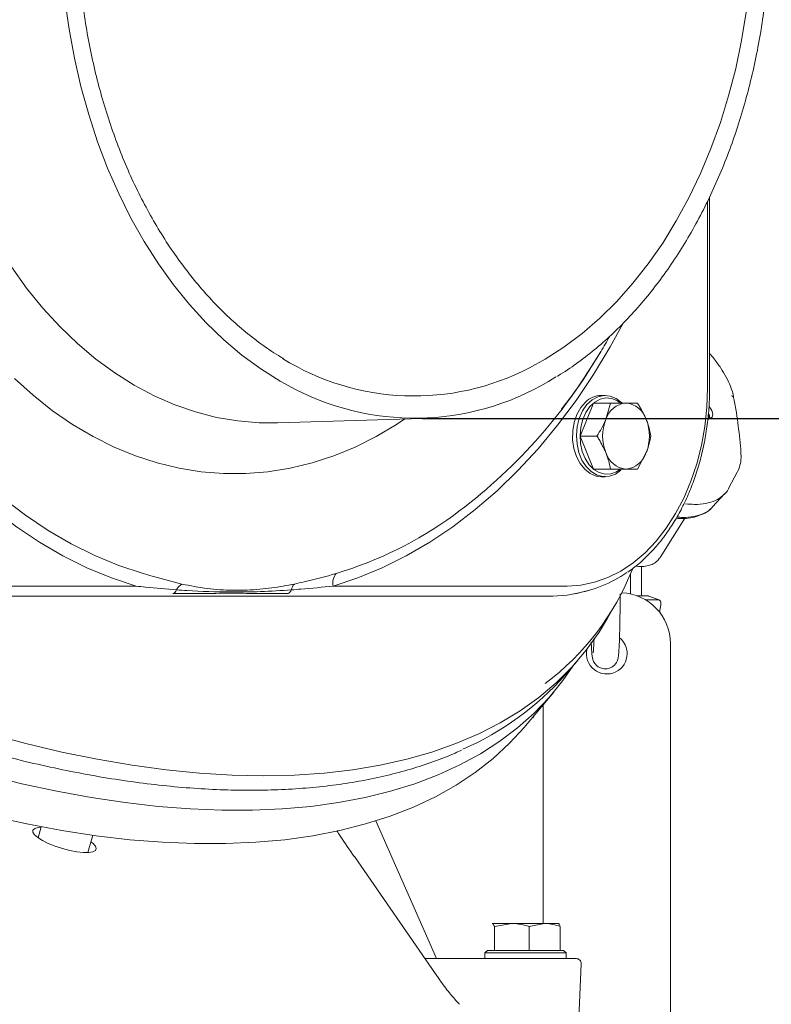
# Model space of a CAD drawing. Units: millimetres. Extents: x 6111 to 10108, y 1696 to 6611.
# Drawn here: x 6583 to 6731, y 4688 to 4882 of the extents above; entities that cross this region are included whole.
import ezdxf

# ---------------------------------------------------------------- set-up
doc = ezdxf.new("R2010")
doc.units = ezdxf.units.MM
doc.header["$LTSCALE"] = 10
doc.header["$PDSIZE"] = -1
doc.layers.add('3', color=1, linetype='Continuous')
doc.layers.add('SLD-0', color=7, linetype='Continuous')
doc.styles.add('SLDTEXTSTYLE1', font='arial.ttf', dxfattribs={"width": 0.948})
doc.styles.get("Standard").update_dxf_attribs({"font": 'arial.ttf'})
doc.dimstyles.new('SLDDIMSTYLE0', dxfattribs={"dimtxt": 46.229736, "dimasz": 30, "dimexe": 0, "dimexo": 0.0625, "dimgap": 11.557434, "dimtad": 1, "dimdec": 0, "dimrnd": 1e-09, "dimzin": 12, "dimdsep": 46, "dimtxsty": 'SLDTEXTSTYLE1', "dimsah": 1, "dimcen": 0.09, "dimadec": 0, "dimazin": 3, "dimtfac": 1, "dimtdec": 0, "dimtofl": 0, "dimtmove": 0, "dimatfit": 3, "dimfxl": 1, "dimfrac": 2, "dimtolj": 1, "dimtzin": 12, "dimarcsym": 0})

# ---------------------------------------------------------------- blocks, each defined once
blk = doc.blocks.new('*D86')
at = {"layer": 'Defpoints', "color": 0}
for p in [(6708.03, 4901.99), (6854.5, 3408.17), (7105.67, 3408.17)]:
    blk.add_point(p, dxfattribs=at)
at = {"layer": 'SLD-0', "color": 0, "lineweight": -2}
for p, q in [((6708.09, 4901.99), (7105.67, 4901.99)), ((7105.67, 4871.99), (7105.67, 3438.17)), ((6854.56, 3408.17), (7105.67, 3408.17))]:
    blk.add_line(p, q, dxfattribs=at)
at = {"layer": 'SLD-0', "color": 0}
for points in [[(7100.67, 4871.99), (7110.67, 4871.99), (7105.67, 4901.99)], [(7100.67, 3438.17), (7110.67, 3438.17), (7105.67, 3408.17)]]:
    blk.add_solid(points, dxfattribs=at)
at = {"layer": 'SLD-0', "color": 1, "lineweight": 9, "insert": (7046.91, 4225.4), "char_height": 46.23, "attachment_point": 2, "rotation": 90}
blk.add_mtext('\\A1;1494', dxfattribs=at)
blk = doc.blocks.new('*D87')
at = {"layer": 'Defpoints', "color": 0}
for p in [(6662.34, 5000.52), (6662.34, 4803.46), (6985.67, 4803.46)]:
    blk.add_point(p, dxfattribs=at)
at = {"layer": 'SLD-0', "color": 0, "lineweight": -2}
for p, q in [((6985.67, 5000.52), (6985.67, 5205.92)), ((6662.4, 5000.52), (6985.67, 5000.52)), ((6985.67, 4833.46), (6985.67, 4970.52)), ((6662.4, 4803.46), (6985.67, 4803.46))]:
    blk.add_line(p, q, dxfattribs=at)
at = {"layer": 'SLD-0', "color": 0}
for points in [[(6980.67, 4970.52), (6990.67, 4970.52), (6985.67, 5000.52)], [(6980.67, 4833.46), (6990.67, 4833.46), (6985.67, 4803.46)]]:
    blk.add_solid(points, dxfattribs=at)
at = {"layer": 'SLD-0', "color": 1, "lineweight": 9, "insert": (6924.32, 5118.22), "char_height": 46.23, "attachment_point": 2, "rotation": 90}
blk.add_mtext('\\A1;%%C200', dxfattribs=at)

msp = doc.modelspace()

# ---------------------------------------------------------------- linework, layer by layer
at = {"color": 7, "linetype": 'Continuous', "lineweight": 9}
for p, q in [((6697.57, 4807.99), (6698.35, 4807.99)), ((6697.57, 4807.99), (6698.35, 4807.99)), ((6693.4, 4799.99), (6696.05, 4806.49)), ((6693.4, 4799.99), (6696.05, 4806.49)), ((6696.05, 4806.49), (6699.39, 4806.49)), ((6696.05, 4806.49), (6699.39, 4806.49)), ((6699.39, 4806.49), (6698.47, 4803.24)), ((6699.39, 4806.49), (6698.47, 4803.24)), ((6704.7, 4806.49), (6702.45, 4806.49)), ((6704.7, 4806.49), (6702.45, 4806.49)), ((6718.69, 4804.53), (6718.85, 4804.06)), ((6693.4, 4799.99), (6696.74, 4799.99)), ((6696.05, 4793.49), (6693.4, 4799.99)), ((6693.4, 4799.99), (6696.74, 4799.99)), ((6696.05, 4793.49), (6693.4, 4799.99)), ((6704.7, 4793.49), (6706.43, 4796.74)), ((6704.7, 4793.49), (6706.43, 4796.74)), ((6696.05, 4793.49), (6699.39, 4793.49)), ((6696.05, 4793.49), (6699.39, 4793.49)), ((6699.39, 4793.49), (6702.45, 4793.49)), ((6699.39, 4793.49), (6702.45, 4793.49)), ((6698.35, 4791.99), (6697.57, 4791.99)), ((6698.35, 4791.99), (6697.57, 4791.99)), ((6724.32, 4792.9), (6722.59, 4789.67)), ((6721.85, 4788.63), (6719.47, 4786.05)), ((6714.05, 4783.81), (6709.14, 4776.07)), ((6705.47, 4774.34), (6705.47, 4769.17)), ((6703.35, 4769.17), (6703.35, 4772.93)), ((6703.35, 4769.17), (6703.35, 4768.93)), ((6706.72, 4768.54), (6704.66, 4768.54)), ((6705.47, 4769.17), (6705.47, 4768.54)), ((6706.89, 4768.51), (6708.94, 4767.74)), ((6700.57, 4767.22), (6698.82, 4764.14)), ((6708.77, 4767.77), (6706.28, 4767.77)), ((6709.02, 4765.37), (6709.29, 4766.8)), ((6711.17, 4578.17), (6711.17, 4759.17)), ((6692.84, 4755.68), (6690.51, 4753)), ((6688.24, 4749.61), (6682.7, 4742.99)), ((6686.17, 4747.14), (6686.17, 4704.07)), ((6684.42, 4745.04), (6684.1, 4744.57)), ((6682.7, 4742.99), (6682.5, 4742.74)), ((6653.23, 4724.26), (6665.15, 4697.17)), ((6586.79, 4720.92), (6587.42, 4723.1)), ((6645.68, 4722.36), (6645.71, 4722.09)), ((6597.56, 4721.43), (6596.57, 4718.05)), ((6648.98, 4717.24), (6649.01, 4717.23)), ((6649.01, 4717.23), (6664.94, 4694.19)), ((6676.14, 4704.06), (6676.17, 4704.07)), ((6676.14, 4704.05), (6676.2, 4704.07)), ((6679.96, 4704.07), (6676.2, 4704.07)), ((6676.55, 4703.49), (6679.96, 4704.07)), ((6676.55, 4698.77), (6676.55, 4703.49)), ((6686.43, 4704.07), (6679.96, 4704.07)), ((6683.37, 4703.49), (6686.43, 4704.07)), ((6683.37, 4698.77), (6683.37, 4703.49)), ((6686.43, 4704.07), (6689.17, 4704.07)), ((6689.17, 4704.07), (6689.2, 4704.06)), ((6689.49, 4698.77), (6689.49, 4703.49)), ((6674.67, 4698.27), (6675.17, 4698.77)), ((6690.17, 4698.77), (6675.17, 4698.77)), ((6676.56, 4698.77), (6676.55, 4698.77)), ((6676.55, 4698.77), (6676.55, 4698.77)), ((6683.37, 4698.77), (6683.36, 4698.77)), ((6683.38, 4698.77), (6683.37, 4698.77)), ((6689.49, 4698.77), (6689.48, 4698.77)), ((6690.17, 4698.77), (6690.67, 4698.27)), ((6683.47, 4697.17), (6662.88, 4697.17)), ((6674.67, 4697.17), (6674.67, 4698.27)), ((6674.67, 4698.27), (6690.67, 4698.27)), ((6690.67, 4698.27), (6690.67, 4697.17)), ((6693.63, 4696.13), (6692.97, 4681.13))]:
    msp.add_line(p, q, dxfattribs=at)
at = {"color": 7, "linetype": 'Continuous', "lineweight": 9, "flags": 128}
for points in [[(6701.6, 4806.55), (6700.54, 4807.37), (6699.36, 4807.86), (6698.14, 4807.99), (6696.93, 4807.74), (6695.79, 4807.12), (6694.76, 4806.18), (6693.91, 4804.94), (6693.26, 4803.47), (6692.85, 4801.85), (6692.7, 4800.13), (6692.81, 4798.41), (6693.18, 4796.76), (6693.79, 4795.26), (6694.62, 4793.98), (6695.62, 4792.99), (6696.75, 4792.32), (6697.95, 4792.01), (6699.17, 4792.08), (6700.36, 4792.51), (6701.45, 4793.29), (6701.45, 4793.29)], [(6701.6, 4806.55), (6700.54, 4807.37), (6699.36, 4807.86), (6698.14, 4807.99), (6696.93, 4807.74), (6695.79, 4807.12), (6694.76, 4806.18), (6693.91, 4804.94), (6693.26, 4803.47), (6692.85, 4801.85), (6692.7, 4800.13), (6692.81, 4798.41), (6693.18, 4796.76), (6693.79, 4795.26), (6694.62, 4793.98), (6695.62, 4792.99), (6696.75, 4792.32), (6697.95, 4792.01), (6699.17, 4792.08), (6700.36, 4792.51), (6701.45, 4793.29), (6701.45, 4793.29)], [(6701.24, 4793.4), (6700.58, 4792.98), (6699.47, 4792.57), (6698.33, 4792.51), (6697.2, 4792.8), (6696.14, 4793.43), (6695.2, 4794.36), (6694.43, 4795.56), (6693.85, 4796.96), (6693.51, 4798.51), (6693.4, 4800.12), (6693.55, 4801.73), (6693.93, 4803.26), (6694.54, 4804.63), (6695.34, 4805.79), (6696.3, 4806.68), (6697.37, 4807.25), (6698.51, 4807.49), (6699.65, 4807.37), (6700.75, 4806.91), (6701.18, 4806.62)], [(6701.24, 4793.4), (6700.58, 4792.98), (6699.47, 4792.57), (6698.33, 4792.51), (6697.2, 4792.8), (6696.14, 4793.43), (6695.2, 4794.36), (6694.43, 4795.56), (6693.85, 4796.96), (6693.51, 4798.51), (6693.4, 4800.12), (6693.55, 4801.73), (6693.93, 4803.26), (6694.54, 4804.63), (6695.34, 4805.79), (6696.3, 4806.68), (6697.37, 4807.25), (6698.51, 4807.49), (6699.65, 4807.37), (6700.75, 4806.91), (6701.18, 4806.62)], [(6694.48, 4806.69), (6693.53, 4805.59), (6692.78, 4804.23), (6692.24, 4802.68), (6691.96, 4800.99), (6691.94, 4799.26), (6692.18, 4797.57), (6692.68, 4795.99), (6693.4, 4794.59), (6694.32, 4793.45), (6695.39, 4792.61), (6696.56, 4792.12), (6697.57, 4791.99)], [(6694.48, 4806.69), (6693.53, 4805.59), (6692.78, 4804.23), (6692.24, 4802.68), (6691.96, 4800.99), (6691.94, 4799.26), (6692.18, 4797.57), (6692.68, 4795.99), (6693.4, 4794.59), (6694.32, 4793.45), (6695.39, 4792.61), (6696.56, 4792.12), (6697.57, 4791.99)], [(6718.8, 4805.87), (6718.83, 4805.83), (6719.32, 4805.04), (6719.51, 4804.32), (6719.39, 4803.74), (6718.96, 4803.36), (6718.55, 4803.25)], [(6718.85, 4804.06), (6718.97, 4803.45), (6718.96, 4803.36)], [(6706.89, 4768.51), (6706.85, 4768.53), (6706.72, 4768.54)], [(6708.77, 4767.77), (6708.9, 4767.75), (6709.02, 4767.69), (6709.13, 4767.61), (6709.21, 4767.49), (6709.27, 4767.34), (6709.31, 4767.17), (6709.31, 4766.99), (6709.29, 4766.8)], [(6577.22, 4741.38), (6584.4, 4739.47), (6591.48, 4737.8), (6598.44, 4736.39), (6605.28, 4735.23), (6611.99, 4734.32), (6618.54, 4733.68), (6624.94, 4733.29), (6631.16, 4733.16), (6637.2, 4733.29), (6643.04, 4733.68), (6648.68, 4734.32), (6654.11, 4735.23), (6659.31, 4736.39), (6664.28, 4737.8), (6669, 4739.47), (6673.48, 4741.38), (6677.69, 4743.54), (6681.64, 4745.94), (6685.31, 4748.57), (6688.7, 4751.44), (6691.81, 4754.53), (6694.63, 4757.85), (6697.14, 4761.38), (6698.82, 4764.14)], [(6691.97, 4754.68), (6690.03, 4751.88), (6687.34, 4748.57), (6684.37, 4745.47), (6681.13, 4742.59), (6677.61, 4739.93), (6673.82, 4737.49), (6669.77, 4735.29), (6665.48, 4733.32), (6660.93, 4731.59), (6656.15, 4730.11), (6651.14, 4728.86), (6645.9, 4727.86), (6640.46, 4727.12), (6634.81, 4726.61), (6628.97, 4726.36), (6622.95, 4726.36), (6616.76, 4726.61), (6610.41, 4727.12), (6603.9, 4727.86), (6597.26, 4728.86), (6590.49, 4730.11), (6583.6, 4731.59), (6576.61, 4733.32)], [(6577.55, 4725.2), (6584.55, 4723.66), (6591.44, 4722.37), (6598.19, 4721.34), (6604.81, 4720.57), (6611.26, 4720.05), (6617.56, 4719.79), (6623.67, 4719.79), (6629.6, 4720.05), (6635.32, 4720.57), (6640.84, 4721.34), (6646.13, 4722.37), (6651.2, 4723.66), (6656.03, 4725.2), (6660.61, 4726.99), (6664.94, 4729.02), (6669.01, 4731.3), (6672.8, 4733.81), (6676.32, 4736.56), (6679.55, 4739.54), (6682.5, 4742.74)], [(6587.4, 4723.01), (6586.8, 4722.96), (6586.13, 4722.76), (6585.78, 4722.44), (6585.76, 4722.02), (6586.08, 4721.52), (6586.72, 4720.97), (6587.65, 4720.39), (6588.8, 4719.82), (6590.13, 4719.29), (6591.56, 4718.83), (6593.01, 4718.46), (6594.41, 4718.2), (6595.67, 4718.06), (6596.74, 4718.06), (6597.55, 4718.2), (6598.06, 4718.46), (6598.24, 4718.83), (6598.09, 4719.29), (6597.61, 4719.82), (6597.19, 4720.15)]]:
    msp.add_lwpolyline(points, dxfattribs=at)
at = {"color": 7, "linetype": 'Continuous', "lineweight": 9}
for centre, radius, start, end in [((6697.66, 4803.46), 4.53, 91.095, 134.5697), ((6697.66, 4803.46), 4.53, 91.0952, 134.5689), ((6722.98, 4807.21), 0.722, 12.6491, 72.2054), ((6702.89, 4801.9), 4.61, 95.3927, 163.0703), ((6702.89, 4801.9), 4.61, 95.3932, 163.0698), ((6702.02, 4801.9), 4.61, 16.9297, 84.6073), ((6702.02, 4801.9), 4.61, 16.9305, 84.6066), ((6706.69, 4799.99), 8.84, 158.419, 201.581), ((6706.69, 4799.99), 8.84, 158.4189, 201.5811), ((6698.22, 4799.99), 8.84, 338.419, 21.581), ((6698.22, 4799.99), 8.84, 338.4201, 21.5799), ((6717.84, 4804.08), 0.964, 319.0166, 27.8), ((6702.89, 4798.09), 4.61, 196.9297, 264.6073), ((6702.89, 4798.09), 4.61, 196.9295, 264.6075), ((6702.02, 4798.09), 4.61, 275.3927, 343.0703), ((6702.02, 4798.09), 4.61, 275.3928, 343.0702), ((6655.19, 4792.96), 52.16, 306.9715, 338.4571), ((6701.17, 4759.17), 10, 0, 87.4942), ((6698.67, 4757.17), 4, 0, 50.7521), ((6698.67, 4757.17), 4, 167.6993, 0), ((6646.54, 4792.28), 58.96, 293.8422, 318.2226), ((6692.63, 4696.17), 1, 357.5, 90)]:
    msp.add_arc(centre, radius, start, end, dxfattribs=at)
for points, knots in [([(6718.9, 4816.21), (6719.2, 4815.86), (6720.02, 4814.92), (6721.13, 4813.37), (6722.2, 4811.57), (6723.02, 4809.79), (6723.51, 4808.38), (6723.62, 4807.6), (6723.65, 4807.37)], [0, 0, 0, 0, 0.117676, 0.317258, 0.516253, 0.716185, 0.919317, 1, 1, 1, 1]), ([(6723.69, 4807.37), (6723.85, 4806.44), (6724.31, 4803.75), (6724.77, 4800.21), (6724.99, 4797.63), (6725.06, 4796.75)], [0, 0, 0, 0, 0.257432, 0.746258, 1, 1, 1, 1]), ([(6702.45, 4806.49), (6702.39, 4806.49), (6701.49, 4806.49), (6700.4, 4806.49), (6699.39, 4806.49)], [0, 0, 0, 0, 0.070215, 1, 1, 1, 1]), ([(6702.45, 4806.49), (6702.39, 4806.49), (6701.49, 4806.49), (6700.4, 4806.49), (6699.39, 4806.49)], [0, 0, 0, 0, 0.070218, 1, 1, 1, 1]), ([(6706.43, 4803.24), (6706.03, 4804.1), (6705.52, 4805.21), (6704.84, 4806.26), (6704.7, 4806.49)], [0, 0, 0, 0, 0.784106, 1, 1, 1, 1]), ([(6706.43, 4803.24), (6706.03, 4804.1), (6705.52, 4805.21), (6704.84, 4806.26), (6704.7, 4806.49)], [0, 0, 0, 0, 0.7841044, 1, 1, 1, 1]), ([(6698.47, 4803.24), (6698.44, 4803.17), (6697.99, 4802.07), (6697.34, 4800.99), (6696.74, 4799.99)], [0, 0, 0, 0, 0.070215, 1, 1, 1, 1]), ([(6698.47, 4803.24), (6698.44, 4803.17), (6697.99, 4802.07), (6697.34, 4800.99), (6696.74, 4799.99)], [0, 0, 0, 0, 0.070216, 1, 1, 1, 1]), ([(6707.35, 4799.99), (6707.18, 4800.81), (6706.96, 4801.88), (6706.53, 4802.98), (6706.43, 4803.24)], [0, 0, 0, 0, 0.764304, 1, 1, 1, 1]), ([(6707.35, 4799.99), (6707.18, 4800.81), (6706.96, 4801.88), (6706.53, 4802.98), (6706.43, 4803.24)], [0, 0, 0, 0, 0.764305, 1, 1, 1, 1]), ([(6696.74, 4799.99), (6696.88, 4799.76), (6697.55, 4798.71), (6698.07, 4797.6), (6698.47, 4796.74)], [0, 0, 0, 0, 0.215894, 1, 1, 1, 1]), ([(6696.74, 4799.99), (6696.88, 4799.76), (6697.55, 4798.71), (6698.07, 4797.6), (6698.47, 4796.74)], [0, 0, 0, 0, 0.2159, 1, 1, 1, 1]), ([(6706.43, 4796.74), (6706.46, 4796.82), (6706.91, 4797.92), (6707.14, 4798.99), (6707.35, 4799.99)], [0, 0, 0, 0, 0.070215, 1, 1, 1, 1]), ([(6706.43, 4796.74), (6706.46, 4796.82), (6706.91, 4797.92), (6707.14, 4798.99), (6707.35, 4799.99)], [0, 0, 0, 0, 0.07021, 1, 1, 1, 1]), ([(6698.47, 4796.74), (6698.57, 4796.48), (6699, 4795.38), (6699.22, 4794.31), (6699.39, 4793.49)], [0, 0, 0, 0, 0.2356956, 1, 1, 1, 1]), ([(6698.47, 4796.74), (6698.57, 4796.48), (6699, 4795.38), (6699.22, 4794.31), (6699.39, 4793.49)], [0, 0, 0, 0, 0.235697, 1, 1, 1, 1]), ([(6725.03, 4796.76), (6725.05, 4796.54), (6725.15, 4795.78), (6724.97, 4794.6), (6724.71, 4793.54), (6724.41, 4793.06), (6724.36, 4792.98)], [0, 0, 0, 0, 0.155054, 0.542009, 0.923678, 1, 1, 1, 1]), ([(6702.45, 4793.49), (6702.52, 4793.49), (6703.41, 4793.49), (6704.07, 4793.49), (6704.7, 4793.49)], [0, 0, 0, 0, 0.070215, 1, 1, 1, 1]), ([(6702.45, 4793.49), (6702.52, 4793.49), (6703.41, 4793.49), (6704.07, 4793.49), (6704.7, 4793.49)], [0, 0, 0, 0, 0.070213, 1, 1, 1, 1]), ([(6714.16, 4786.66), (6714.75, 4786.61), (6716.18, 4786.49), (6718.19, 4786.68), (6720.1, 4787.24), (6721.56, 4788.24), (6722.39, 4789.07), (6722.6, 4789.64), (6722.6, 4789.66)], [0, 0, 0, 0, 0.149362, 0.356554, 0.569763, 0.777648, 0.99161, 1, 1, 1, 1]), ([(6719.45, 4786.07), (6719.36, 4785.95), (6718.93, 4785.38), (6717.73, 4784.7), (6715.85, 4784.1), (6714.03, 4783.93), (6712.82, 4784.01), (6712.45, 4784.04)], [0, 0, 0, 0, 0.069536, 0.342438, 0.606721, 0.878674, 1, 1, 1, 1]), ([(6719.04, 4785.64), (6718.98, 4785.58), (6718.6, 4785.18), (6717.68, 4784.66), (6716.3, 4784.11), (6714.7, 4783.82), (6713.36, 4783.71), (6712.51, 4783.79), (6712.31, 4783.81)], [0, 0, 0, 0, 0.044853, 0.259654, 0.477259, 0.699246, 0.927685, 1, 1, 1, 1]), ([(6670.11, 4738.2), (6669.7, 4738), (6667.94, 4737.17), (6664.62, 4735.91), (6660.14, 4734.42), (6655.44, 4733.17), (6650.54, 4732.14), (6645.45, 4731.33), (6640.18, 4730.75), (6634.73, 4730.39), (6629.12, 4730.25), (6623.35, 4730.34), (6617.42, 4730.65), (6611.36, 4731.19), (6605.17, 4731.95), (6598.86, 4732.93), (6592.44, 4734.13), (6585.92, 4735.55), (6579.31, 4737.19), (6572.62, 4739.04), (6565.85, 4741.09), (6559.03, 4743.36), (6552.15, 4745.83), (6545.24, 4748.5), (6538.3, 4751.36), (6531.34, 4754.42), (6524.38, 4757.66), (6517.42, 4761.08), (6510.47, 4764.68), (6503.54, 4768.44), (6496.66, 4772.38), (6490.67, 4775.95), (6487, 4778.24), (6485.59, 4779.12)], [0, 0, 0, 0, 0.010159, 0.043491, 0.076849, 0.110231, 0.143631, 0.177046, 0.210472, 0.243905, 0.277343, 0.310783, 0.344224, 0.377664, 0.411102, 0.444538, 0.477971, 0.511401, 0.544828, 0.578252, 0.611674, 0.645093, 0.678509, 0.711923, 0.745335, 0.778744, 0.812152, 0.845559, 0.878963, 0.912367, 0.94577, 0.979171, 1, 1, 1, 1]), ([(6709.09, 4776.06), (6709.02, 4775.93), (6708.76, 4775.49), (6708.07, 4774.96), (6707.11, 4774.52), (6706.03, 4774.33), (6705.1, 4774.29), (6704.51, 4774.37), (6704.34, 4774.4)], [0, 0, 0, 0, 0.090382, 0.3093774, 0.51248, 0.7171463, 0.9173888, 1, 1, 1, 1]), ([(6701.29, 4768.93), (6701.29, 4768.31), (6701.29, 4767.04), (6701.27, 4765.14), (6701.25, 4763.31), (6701.21, 4761.61), (6701.17, 4760.09), (6701.12, 4758.77), (6701.05, 4757.69), (6700.99, 4756.97), (6700.93, 4756.49), (6700.85, 4756.13), (6700.72, 4755.72), (6700.44, 4755.21), (6700, 4754.72), (6699.34, 4754.32), (6698.51, 4754.12), (6697.66, 4754.23), (6696.96, 4754.57), (6696.49, 4754.99), (6696.17, 4755.43), (6696, 4755.82), (6695.89, 4756.14), (6695.83, 4756.46), (6695.76, 4756.9), (6695.7, 4757.58), (6695.64, 4758.47), (6695.62, 4759.16), (6695.61, 4759.43)], [0, 0, 0, 0, 0.056782, 0.116954, 0.177162, 0.237454, 0.297904, 0.358659, 0.420062, 0.483174, 0.522802, 0.549474, 0.570901, 0.588717, 0.610353, 0.634256, 0.660214, 0.688937, 0.711966, 0.731756, 0.749422, 0.76559, 0.781796, 0.804424, 0.839254, 0.903728, 0.9632, 1, 1, 1, 1]), ([(6696, 4757.35), (6695.99, 4757.35), (6695.99, 4757.33), (6696.02, 4757.5), (6696.05, 4757.89), (6696.1, 4758.61), (6696.14, 4759.4), (6696.16, 4760.01), (6696.17, 4760.2)], [0, 0, 0, 0, 0.039602, 0.186677, 0.384778, 0.624639, 0.887944, 1, 1, 1, 1]), ([(6648.98, 4717.24), (6648.06, 4718.58), (6646.87, 4720.29), (6645.8, 4721.96), (6645.56, 4722.32)], [0, 0, 0, 0, 0.780725, 1, 1, 1, 1]), ([(6676.2, 4704.07), (6676.29, 4704), (6676.41, 4703.91), (6676.52, 4703.57), (6676.55, 4703.49)], [0, 0, 0, 0, 0.784106, 1, 1, 1, 1]), ([(6679.96, 4704.07), (6680.04, 4704.07), (6681.19, 4704.06), (6682.32, 4703.77), (6683.37, 4703.49)], [0, 0, 0, 0, 0.070215, 1, 1, 1, 1]), ([(6686.43, 4704.07), (6686.5, 4704.07), (6687.54, 4704.06), (6688.55, 4703.77), (6689.49, 4703.49)], [0, 0, 0, 0, 0.070215, 1, 1, 1, 1]), ([(6689.49, 4703.49), (6689.47, 4703.57), (6689.35, 4703.91), (6689.24, 4704), (6689.14, 4704.07)], [0, 0, 0, 0, 0.215894, 1, 1, 1, 1]), ([(6664.19, 4697.17), (6664.19, 4697.17), (6664.18, 4697.17), (6664.17, 4697.17), (6664.16, 4697.17), (6664.15, 4697.17), (6664.14, 4697.17), (6664.12, 4697.17), (6664.11, 4697.17), (6664.1, 4697.17), (6664.09, 4697.17), (6664.09, 4697.17), (6664.08, 4697.17), (6664.07, 4697.17), (6664.06, 4697.17), (6664.05, 4697.17), (6664.04, 4697.17), (6664.04, 4697.17), (6664.03, 4697.17), (6664.02, 4697.17), (6664.02, 4697.17), (6664.01, 4697.17), (6664.01, 4697.17), (6664.01, 4697.17), (6664, 4697.17), (6664, 4697.17), (6664, 4697.17), (6663.99, 4697.17), (6663.99, 4697.17), (6663.99, 4697.17), (6663.99, 4697.17), (6663.99, 4697.17)], [0, 0, 0, 0, 0.021158, 0.055634, 0.090111, 0.124587, 0.159064, 0.193541, 0.228018, 0.262495, 0.296972, 0.331449, 0.365927, 0.400405, 0.434882, 0.469361, 0.503842, 0.538323, 0.572802, 0.607282, 0.64176, 0.676239, 0.710717, 0.745194, 0.779672, 0.814152, 0.848633, 0.883116, 0.917598, 0.952076, 1, 1, 1, 1]), ([(6692.63, 4697.17), (6692.5, 4697.17), (6692.32, 4697.17), (6691.17, 4697.17), (6689.99, 4697.17), (6688.53, 4697.17), (6686.39, 4697.17), (6684.62, 4697.17), (6683.47, 4697.17)], [0, 0, 0, 0, 0.239457, 0.368361, 0.5, 0.631639, 0.760543, 1, 1, 1, 1]), ([(6664.94, 4694.19), (6665.12, 4693.93), (6665.63, 4693.2), (6666.48, 4692.03), (6667.46, 4690.74), (6668.36, 4689.64), (6669.07, 4688.82), (6669.52, 4688.34), (6669.66, 4688.22), (6669.69, 4688.19)], [0, 0, 0, 0, 0.103587, 0.299089, 0.488205, 0.666723, 0.831846, 0.962499, 1, 1, 1, 1])]:
    msp.add_open_spline(points, degree=3, knots=knots, dxfattribs=at)
at = {"layer": '3', "linetype": 'Continuous', "lineweight": 9}
for p, q in [((6718.46, 4846.17), (6718.46, 4809.49)), ((6718.9, 4847.04), (6718.9, 4809.49)), ((6718.9, 4847.04), (6718.9, 4809.49)), ((6662.34, 4803.46), (6633.9, 4802.59)), ((6662.34, 4803.46), (6633.9, 4802.59)), ((6606.08, 4770.46), (6560.04, 4770.46)), ((6690.86, 4770.46), (6644.81, 4770.46)), ((6688.03, 4768.49), (6557.21, 4768.49)), ((6688.03, 4768.49), (6557.21, 4768.49)), ((6695.03, 4769.61), (6693.14, 4769.13)), ((6695.03, 4769.61), (6693.14, 4769.13))]:
    msp.add_line(p, q, dxfattribs=at)
at = {"layer": '3', "linetype": 'Continuous', "lineweight": 9, "flags": 128}
for points in [[(6592.07, 4885.85), (6592.88, 4880.06), (6593.93, 4874.36), (6595.22, 4868.75), (6596.74, 4863.26), (6598.49, 4857.91), (6600.47, 4852.72), (6602.66, 4847.7), (6605.06, 4842.88), (6607.66, 4838.27), (6610.45, 4833.89), (6613.42, 4829.75), (6616.56, 4825.87), (6619.86, 4822.26), (6623.3, 4818.94), (6626.88, 4815.92), (6630.58, 4813.2), (6634.39, 4810.8), (6637.41, 4809.17)], [(6726.11, 4883.44), (6725.19, 4877.85), (6724.03, 4872.34), (6722.63, 4866.95), (6721.01, 4861.68), (6719.16, 4856.57), (6717.09, 4851.63), (6714.81, 4846.87), (6712.34, 4842.32), (6709.67, 4837.98), (6706.82, 4833.89), (6703.8, 4830.05), (6700.62, 4826.48), (6697.29, 4823.19), (6693.82, 4820.19), (6690.24, 4817.5), (6686.54, 4815.12), (6683.47, 4813.43)], [(6607.46, 4772.95), (6602.67, 4774.55), (6597.96, 4776.5), (6593.32, 4778.8), (6588.77, 4781.44), (6584.33, 4784.42), (6580.01, 4787.72), (6575.81, 4791.34), (6571.76, 4795.27), (6567.86, 4799.5), (6564.12, 4804.01), (6560.55, 4808.79), (6557.17, 4813.83), (6553.98, 4819.12), (6550.99, 4824.64), (6548.21, 4830.37), (6545.65, 4836.31), (6543.32, 4842.42), (6541.21, 4848.7), (6539.34, 4855.13), (6537.72, 4861.69), (6536.34, 4868.36), (6535.21, 4875.13)], [(6633.9, 4802.59), (6630.26, 4802.61), (6626.06, 4802.96), (6621.89, 4803.67), (6617.75, 4804.74), (6613.66, 4806.15), (6609.64, 4807.9), (6605.7, 4809.99), (6601.86, 4812.41), (6598.13, 4815.15), (6594.52, 4818.2), (6591.04, 4821.55), (6587.71, 4825.19), (6584.54, 4829.11), (6581.55, 4833.28)], [(6644.81, 4770.46), (6649.69, 4772.08), (6654.5, 4774.07), (6659.23, 4776.41), (6663.86, 4779.11), (6668.39, 4782.14), (6672.8, 4785.51), (6677.07, 4789.2), (6681.2, 4793.21), (6685.18, 4797.51), (6688.99, 4802.11), (6692.63, 4806.99), (6696.08, 4812.13), (6699.33, 4817.52), (6701.81, 4822.06)], [(6582.12, 4811.33), (6585.82, 4808.01), (6589.64, 4804.99), (6593.58, 4802.28), (6597.62, 4799.89), (6601.75, 4797.83), (6605.95, 4796.1), (6610.22, 4794.71), (6614.54, 4793.66), (6618.89, 4792.96), (6623.26, 4792.61), (6627.64, 4792.61), (6632.01, 4792.96), (6636.36, 4793.66), (6640.68, 4794.71), (6644.95, 4796.1), (6649.15, 4797.83), (6653.28, 4799.89), (6657.32, 4802.28), (6658.96, 4803.36)], [(6718.46, 4809.49), (6718.33, 4805.67), (6717.93, 4801.88), (6717.27, 4798.16), (6716.36, 4794.55), (6715.2, 4791.09), (6713.81, 4787.8), (6712.19, 4784.73), (6710.37, 4781.89), (6708.37, 4779.32), (6706.19, 4777.03), (6703.87, 4775.07), (6701.42, 4773.43), (6698.87, 4772.14), (6696.24, 4771.21), (6693.56, 4770.64), (6690.86, 4770.46)], [(6562.73, 4801.08), (6565.72, 4797.51), (6569.69, 4793.21), (6573.83, 4789.2), (6578.1, 4785.51), (6582.51, 4782.14), (6587.04, 4779.11), (6591.67, 4776.41), (6596.4, 4774.07), (6601.21, 4772.08), (6606.08, 4770.46)], [(6688.03, 4768.49), (6690.87, 4768.69), (6693.14, 4769.13)], [(6688.03, 4768.49), (6690.87, 4768.69), (6693.14, 4769.13)]]:
    msp.add_lwpolyline(points, dxfattribs=at)
at = {"layer": '3', "linetype": 'Continuous', "lineweight": 9}
for centre, radius, start, end in [((6660.78, 4857.05), 49.17, 238.1862, 297.4877), ((6660.78, 4857.05), 49.17, 238.1863, 297.4877), ((6605.52, 4870.04), 106.33, 306.3173, 329.8663), ((6660.88, 4854.99), 51.48, 242.8847, 302.6135), ((6660.88, 4854.99), 51.48, 242.8846, 302.6135), ((6623.28, 4846.74), 77.04, 286.7243, 305.9387), ((6647.67, 4771.06), 2.92, 139.4521, 191.8907), ((6687.95, 4794.63), 26.03, 279.7333, 304.2684), ((6616.8, 4768.23), 3.15, 122.7952, 151.7053), ((6638.78, 4769.28), 2.23, 134.5129, 168.6947), ((6612.93, 4770.08), 1.16, 288.1698, 341.9569), ((6635.49, 4770.08), 1.16, 288.1735, 341.9532)]:
    msp.add_arc(centre, radius, start, end, dxfattribs=at)
for points, knots in [([(6687.95, 4992.83), (6688.02, 4992.79), (6689.33, 4992.07), (6691.79, 4990.41), (6695.3, 4987.82), (6698.7, 4984.93), (6701.97, 4981.77), (6705.11, 4978.36), (6708.11, 4974.71), (6710.96, 4970.82), (6713.65, 4966.71), (6716.16, 4962.39), (6718.5, 4957.88), (6720.66, 4953.19), (6722.62, 4948.33), (6724.38, 4943.33), (6725.94, 4938.19), (6727.29, 4932.94), (6728.42, 4927.59), (6729.34, 4922.16), (6730.04, 4916.66), (6730.52, 4911.12), (6730.78, 4905.55), (6730.81, 4899.96), (6730.61, 4894.39), (6730.2, 4888.83), (6729.56, 4883.32), (6728.7, 4877.87), (6727.62, 4872.5), (6726.33, 4867.22), (6724.83, 4862.05), (6723.12, 4857), (6721.21, 4852.11), (6719.11, 4847.37), (6716.82, 4842.81), (6714.35, 4838.43), (6711.71, 4834.26), (6708.9, 4830.31), (6705.94, 4826.59), (6702.83, 4823.11), (6699.59, 4819.88), (6696.22, 4816.91), (6692.73, 4814.25), (6690.27, 4812.51), (6688.94, 4811.76), (6688.85, 4811.7)], [0, 0, 0, 0, 0.001451, 0.025698, 0.049959, 0.074233, 0.098517, 0.122811, 0.147112, 0.171419, 0.195729, 0.220043, 0.244358, 0.268674, 0.292991, 0.317307, 0.341623, 0.365938, 0.390252, 0.414566, 0.438879, 0.463192, 0.487505, 0.511817, 0.53613, 0.560443, 0.584757, 0.609071, 0.633386, 0.657703, 0.68202, 0.706339, 0.730659, 0.75498, 0.779302, 0.803625, 0.827947, 0.852269, 0.876588, 0.900904, 0.925215, 0.94952, 0.973816, 0.998101, 1, 1, 1, 1]), ([(6687.95, 4992.83), (6688.02, 4992.79), (6689.33, 4992.07), (6691.79, 4990.41), (6695.3, 4987.82), (6698.7, 4984.93), (6701.97, 4981.77), (6705.11, 4978.36), (6708.11, 4974.71), (6710.96, 4970.82), (6713.65, 4966.71), (6716.16, 4962.39), (6718.5, 4957.88), (6720.66, 4953.19), (6722.62, 4948.33), (6724.38, 4943.33), (6725.94, 4938.19), (6727.29, 4932.94), (6728.42, 4927.59), (6729.34, 4922.16), (6730.04, 4916.66), (6730.52, 4911.12), (6730.78, 4905.55), (6730.81, 4899.96), (6730.61, 4894.39), (6730.2, 4888.83), (6729.56, 4883.32), (6728.7, 4877.87), (6727.62, 4872.5), (6726.33, 4867.22), (6724.83, 4862.05), (6723.12, 4857), (6721.21, 4852.11), (6719.11, 4847.37), (6716.82, 4842.81), (6714.35, 4838.43), (6711.71, 4834.26), (6708.9, 4830.31), (6705.94, 4826.59), (6702.83, 4823.11), (6699.59, 4819.88), (6696.22, 4816.91), (6692.73, 4814.25), (6690.27, 4812.51), (6688.94, 4811.76), (6688.85, 4811.7)], [0, 0, 0, 0, 0.0014513, 0.0256984, 0.0499593, 0.0742328, 0.0985175, 0.122811, 0.1471121, 0.1714188, 0.1957293, 0.220043, 0.2443581, 0.2686744, 0.2929908, 0.317307, 0.3416226, 0.3659376, 0.3902519, 0.4145658, 0.4388789, 0.4631918, 0.4875045, 0.511817, 0.5361299, 0.5604431, 0.5847568, 0.6090711, 0.6333864, 0.6577027, 0.6820204, 0.7063391, 0.7306592, 0.7549804, 0.7793024, 0.8036249, 0.8279473, 0.8522687, 0.876588, 0.900904, 0.9252152, 0.9495196, 0.9738157, 0.9981012, 1, 1, 1, 1]), ([(6638.3, 4990.54), (6638, 4990.4), (6636.49, 4989.67), (6633.85, 4988.06), (6630.39, 4985.72), (6627.03, 4983.08), (6623.79, 4980.17), (6620.66, 4976.99), (6617.68, 4973.57), (6614.83, 4969.91), (6612.15, 4966.02), (6609.62, 4961.91), (6607.26, 4957.6), (6605.09, 4953.11), (6603.1, 4948.45), (6601.3, 4943.63), (6599.7, 4938.66), (6598.31, 4933.58), (6597.13, 4928.39), (6596.16, 4923.11), (6595.4, 4917.76), (6594.87, 4912.36), (6594.56, 4906.92), (6594.47, 4901.47), (6594.6, 4896.02), (6594.95, 4890.59), (6595.53, 4885.19), (6596.32, 4879.85), (6597.34, 4874.59), (6598.56, 4869.42), (6599.99, 4864.36), (6601.63, 4859.43), (6603.46, 4854.63), (6605.49, 4850), (6607.7, 4845.55), (6610.09, 4841.28), (6612.64, 4837.21), (6615.36, 4833.37), (6618.23, 4829.75), (6621.24, 4826.37), (6624.38, 4823.25), (6627.64, 4820.39), (6631.02, 4817.83), (6633.51, 4816.11), (6634.89, 4815.33), (6635.08, 4815.22)], [0, 0, 0, 0, 0.0059523, 0.0301707, 0.0543733, 0.0785617, 0.1027377, 0.1269035, 0.1510611, 0.1752124, 0.1993592, 0.223503, 0.2476448, 0.2717857, 0.2959262, 0.3200667, 0.3442076, 0.3683491, 0.3924914, 0.4166343, 0.4407779, 0.464922, 0.4890665, 0.5132111, 0.5373556, 0.5614999, 0.5856435, 0.6097864, 0.6339282, 0.6580689, 0.6822084, 0.7063465, 0.7304833, 0.7546189, 0.7787536, 0.8028878, 0.8270219, 0.8511566, 0.875293, 0.8994322, 0.9235759, 0.947726, 0.9718845, 0.9960538, 1, 1, 1, 1]), ([(6638.3, 4990.54), (6638, 4990.4), (6636.49, 4989.67), (6633.85, 4988.06), (6630.39, 4985.72), (6627.03, 4983.08), (6623.79, 4980.17), (6620.66, 4976.99), (6617.68, 4973.57), (6614.83, 4969.91), (6612.15, 4966.02), (6609.62, 4961.91), (6607.26, 4957.6), (6605.09, 4953.11), (6603.1, 4948.45), (6601.3, 4943.63), (6599.7, 4938.66), (6598.31, 4933.58), (6597.13, 4928.39), (6596.16, 4923.11), (6595.4, 4917.76), (6594.87, 4912.36), (6594.56, 4906.92), (6594.47, 4901.47), (6594.6, 4896.02), (6594.95, 4890.59), (6595.53, 4885.19), (6596.32, 4879.85), (6597.34, 4874.59), (6598.56, 4869.42), (6599.99, 4864.36), (6601.63, 4859.43), (6603.46, 4854.63), (6605.49, 4850), (6607.7, 4845.55), (6610.09, 4841.28), (6612.64, 4837.21), (6615.36, 4833.37), (6618.23, 4829.75), (6621.24, 4826.37), (6624.38, 4823.25), (6627.64, 4820.39), (6631.02, 4817.83), (6633.51, 4816.11), (6634.89, 4815.33), (6635.08, 4815.22)], [0, 0, 0, 0, 0.0059525, 0.0301707, 0.0543734, 0.0785618, 0.1027378, 0.1269036, 0.1510611, 0.1752125, 0.1993593, 0.2235031, 0.247645, 0.2717858, 0.2959264, 0.3200667, 0.3442077, 0.3683492, 0.3924914, 0.4166343, 0.440778, 0.4649221, 0.4890666, 0.5132112, 0.5373557, 0.5614999, 0.5856437, 0.6097864, 0.6339283, 0.6580689, 0.6822086, 0.7063467, 0.7304835, 0.7546191, 0.7787537, 0.802888, 0.8270219, 0.8511568, 0.8752931, 0.8994323, 0.9235761, 0.947726, 0.9718847, 0.9960539, 1, 1, 1, 1]), ([(6699.24, 4819.63), (6698.66, 4818.61), (6697.11, 4815.87), (6694.38, 4811.66), (6691.8, 4807.89), (6690.19, 4805.85), (6689.75, 4805.28)], [0, 0, 0, 0, 0.20052, 0.536202, 0.871793, 1, 1, 1, 1]), ([(6718.9, 4809.49), (6718.89, 4808.86), (6718.87, 4807.03), (6718.67, 4804.02), (6718.21, 4800.49), (6717.53, 4797.03), (6716.64, 4793.66), (6715.53, 4790.42), (6714.22, 4787.33), (6712.72, 4784.4), (6711.04, 4781.67), (6709.19, 4779.16), (6707.18, 4776.89), (6705.06, 4774.87), (6703.55, 4773.76), (6702.81, 4773.22)], [0, 0, 0, 0, 0.04232, 0.122265, 0.20224, 0.282232, 0.362246, 0.442286, 0.522351, 0.602439, 0.682538, 0.762627, 0.842674, 0.922638, 1, 1, 1, 1]), ([(6718.9, 4809.49), (6718.89, 4808.86), (6718.87, 4807.03), (6718.67, 4804.02), (6718.21, 4800.49), (6717.53, 4797.03), (6716.64, 4793.66), (6715.53, 4790.42), (6714.22, 4787.33), (6712.72, 4784.4), (6711.04, 4781.67), (6709.19, 4779.16), (6707.18, 4776.89), (6705.06, 4774.87), (6703.55, 4773.76), (6702.81, 4773.22)], [0, 0, 0, 0, 0.04232, 0.122265, 0.20224, 0.282233, 0.362246, 0.442286, 0.522351, 0.602439, 0.682538, 0.762627, 0.842674, 0.922638, 1, 1, 1, 1]), ([(6615.1, 4770.87), (6613.17, 4771.37), (6610.68, 4772.01), (6608.06, 4772.78), (6607.46, 4772.95)], [0, 0, 0, 0, 0.772198, 1, 1, 1, 1]), ([(6645.45, 4772.95), (6643.38, 4772.37), (6640.69, 4771.62), (6637.86, 4771.01), (6637.22, 4770.87)], [0, 0, 0, 0, 0.772863, 1, 1, 1, 1]), ([(6606.08, 4770.46), (6606.7, 4770.4), (6609.38, 4770.13), (6612.01, 4769.9), (6614.03, 4769.72)], [0, 0, 0, 0, 0.227348, 1, 1, 1, 1]), ([(6637.22, 4770.87), (6635.73, 4770.6), (6633.44, 4770.17), (6629.5, 4769.75), (6626.97, 4769.63), (6623.52, 4769.66), (6620.01, 4769.87), (6616.74, 4770.54), (6615.1, 4770.87)], [0, 0, 0, 0, 0.190709, 0.293192, 0.512417, 0.523892, 0.761165, 1, 1, 1, 1]), ([(6636.59, 4769.72), (6637.23, 4769.77), (6640, 4769.99), (6642.72, 4770.25), (6644.81, 4770.46)], [0, 0, 0, 0, 0.227594, 1, 1, 1, 1]), ([(6613.29, 4768.98), (6613.47, 4768.98), (6614.77, 4768.98), (6618.08, 4769), (6622.19, 4769.05), (6626.79, 4769.06), (6630.87, 4769), (6634.23, 4768.99), (6635.85, 4768.98)], [0, 0, 0, 0, 0.023496, 0.171977, 0.428538, 0.544595, 0.780558, 1, 1, 1, 1]), ([(6614.03, 4769.72), (6614.72, 4769.67), (6618.17, 4769.41), (6623.84, 4769.28), (6630.55, 4769.34), (6634.58, 4769.59), (6636.59, 4769.72)], [0, 0, 0, 0, 0.093989, 0.47004, 0.734922, 1, 1, 1, 1])]:
    msp.add_open_spline(points, degree=3, knots=knots, dxfattribs=at)

# ---------------------------------------------------------------- dimensions: what is measured, and where the dimension line sits
at = {"layer": 'SLD-0', "lineweight": 9}
dim = msp.add_linear_dim(base=(6985.67, 4803.46), p1=(6662.34, 5000.52), p2=(6662.34, 4803.46), angle=90, text='%%C200', dimstyle='SLDDIMSTYLE0', override={"dimpost": '', "dimtxsty": 'Standard', "dimclrt": 1}, dxfattribs=at)
dim.commit()
dim.dimension.update_dxf_attribs({"geometry": '*D87', "text_midpoint": (6985.67, 5118.22), "dimtype": 160})
dim = msp.add_linear_dim(base=(7105.67, 3408.17), p1=(6708.03, 4901.99), p2=(6854.5, 3408.17), angle=90, dimstyle='SLDDIMSTYLE0', override={"dimtxsty": 'Standard', "dimclrt": 1}, dxfattribs=at)
dim.commit()
dim.dimension.update_dxf_attribs({"geometry": '*D86', "text_midpoint": (7105.67, 4225.4), "dimtype": 160})

doc.saveas('drawing.dxf')
